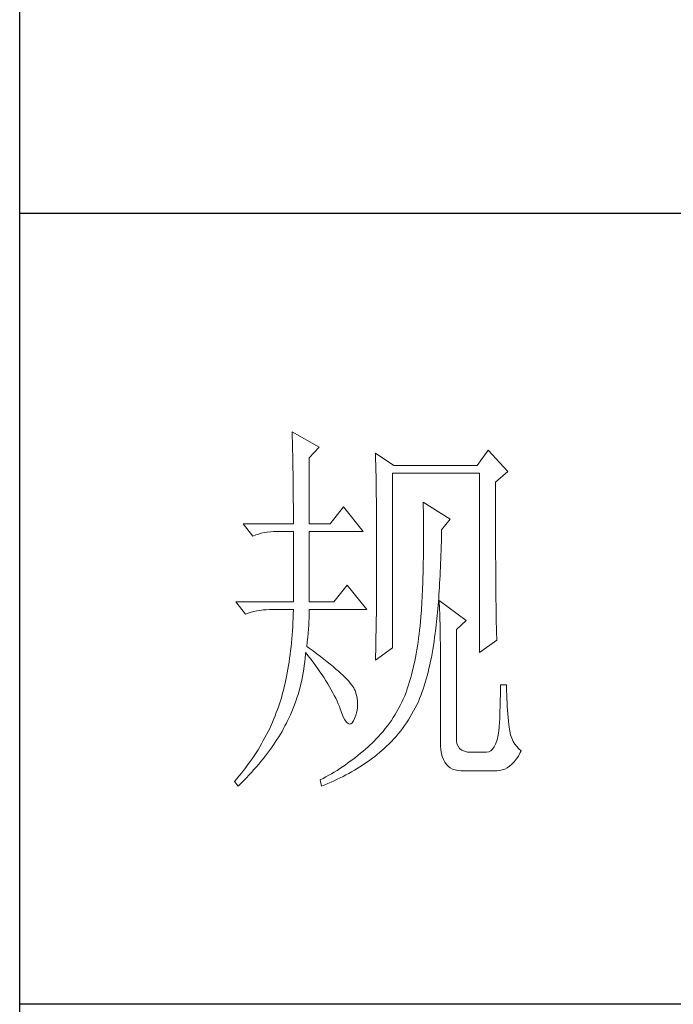
# Model space of a CAD drawing. Units: millimetres. Extents: x 7675 to 47346, y -16372 to 12892.
# Drawn here: x 46920 to 47013, y -15055 to -14915 of the extents above; entities that cross this region are included whole.
import ezdxf

# ---------------------------------------------------------------- set-up
doc = ezdxf.new("R2010")
doc.units = ezdxf.units.MM
doc.layers.add('轮廓线', color=7, linetype='Continuous', lineweight=20)

# ---------------------------------------------------------------- blocks, each defined once
blk = doc.blocks.new('文字')
at = {"layer": '轮廓线', "color": 7, "lineweight": 0}
for p, q in [((3754.61, 1246.45), (3754.63, 1246.07)), ((3758.04, 1244.51), (3754.61, 1246.45)), ((3754.63, 1246.07), (3754.64, 1245.66)), ((3754.64, 1245.66), (3754.65, 1245.26)), ((3754.65, 1245.26), (3754.66, 1244.85)), ((3754.66, 1244.85), (3754.67, 1244.42)), ((3756.79, 1243.15), (3758.04, 1244.51)), ((3754.67, 1244.42), (3754.68, 1243.99)), ((3754.68, 1243.99), (3754.69, 1243.55)), ((3754.69, 1243.55), (3754.7, 1243.1)), ((3765.19, 1243.73), (3765.2, 1243.27)), ((3767.52, 1242.18), (3765.19, 1243.73)), ((3765.2, 1243.27), (3765.21, 1242.8)), ((3779.49, 1244.12), (3778.09, 1242.18)), ((3781.98, 1241.4), (3779.49, 1244.12)), ((3754.7, 1243.1), (3754.71, 1242.65)), ((3754.71, 1242.65), (3754.72, 1242.19)), ((3754.72, 1242.19), (3754.72, 1241.72)), ((3756.79, 1234.79), (3756.79, 1243.15)), ((3765.21, 1242.8), (3765.22, 1242.34)), ((3765.22, 1242.34), (3765.23, 1241.87)), ((3778.09, 1242.18), (3767.52, 1242.18)), ((3754.72, 1241.72), (3754.73, 1241.24)), ((3754.73, 1241.24), (3754.74, 1240.75)), ((3754.74, 1240.75), (3754.74, 1240.26)), ((3765.23, 1241.87), (3765.26, 1240.46)), ((3767.36, 1219.04), (3767.36, 1241.2)), ((3767.36, 1241.2), (3778.4, 1241.2)), ((3778.4, 1241.2), (3778.4, 1218.46)), ((3780.42, 1240.04), (3781.98, 1241.4)), ((3754.74, 1240.26), (3754.75, 1239.75)), ((3754.75, 1239.75), (3754.75, 1239.24)), ((3765.26, 1240.46), (3765.26, 1239.99)), ((3765.26, 1239.99), (3765.27, 1239.51)), ((3765.27, 1239.51), (3765.28, 1238.56)), ((3780.42, 1236.79), (3780.42, 1240.04)), ((3754.75, 1239.24), (3754.76, 1238.73)), ((3754.76, 1238.73), (3754.76, 1238.2)), ((3765.28, 1238.56), (3765.3, 1237.6)), ((3754.76, 1238.2), (3754.76, 1237.67)), ((3754.76, 1237.67), (3754.77, 1237.12)), ((3754.77, 1237.12), (3754.77, 1236.57)), ((3765.3, 1237.6), (3765.3, 1237.11)), ((3765.3, 1237.11), (3765.32, 1236.14)), ((3771.25, 1237.51), (3771.26, 1236.92)), ((3774.67, 1235.37), (3771.25, 1237.51)), ((3754.77, 1236.57), (3754.77, 1236.01)), ((3754.77, 1236.01), (3754.77, 1235.45)), ((3761.14, 1236.93), (3759.44, 1234.79)), ((3763.63, 1233.82), (3761.14, 1236.93)), ((3765.32, 1236.14), (3765.32, 1235.66)), ((3771.26, 1236.92), (3771.27, 1236.34)), ((3771.27, 1236.34), (3771.28, 1235.77)), ((3771.28, 1235.77), (3771.28, 1235.2)), ((3780.43, 1236.1), (3780.42, 1236.79)), ((3780.43, 1234.75), (3780.43, 1236.1)), ((3748.39, 1234.79), (3749.64, 1233.23)), ((3748.39, 1234.79), (3754.77, 1234.79)), ((3754.77, 1235.45), (3754.77, 1234.79)), ((3756.79, 1234.79), (3759.44, 1234.79)), ((3765.32, 1235.66), (3765.33, 1234.68)), ((3765.33, 1234.68), (3765.33, 1234.18)), ((3771.28, 1235.2), (3771.28, 1234.64)), ((3771.28, 1234.64), (3771.29, 1234.09)), ((3773.58, 1234.01), (3774.67, 1235.37)), ((3780.43, 1234.1), (3780.43, 1234.75)), ((3749.64, 1233.23), (3749.99, 1233.37)), ((3749.99, 1233.37), (3750.34, 1233.48)), ((3750.34, 1233.48), (3750.7, 1233.58)), ((3750.7, 1233.58), (3751.08, 1233.66)), ((3751.08, 1233.66), (3751.46, 1233.73)), ((3751.46, 1233.73), (3751.85, 1233.77)), ((3751.85, 1233.77), (3752.25, 1233.8)), ((3752.25, 1233.8), (3752.66, 1233.81)), ((3752.66, 1233.81), (3752.75, 1233.82)), ((3752.75, 1233.82), (3754.77, 1233.82)), ((3754.77, 1233.82), (3754.77, 1224.87)), ((3756.79, 1224.87), (3756.79, 1233.82)), ((3756.79, 1233.82), (3763.63, 1233.82)), ((3765.33, 1234.18), (3765.33, 1233.69)), ((3765.33, 1233.69), (3765.34, 1232.7)), ((3771.29, 1234.09), (3771.29, 1232.48)), ((3773.56, 1233.05), (3773.57, 1233.63)), ((3773.57, 1233.63), (3773.58, 1234.01)), ((3780.43, 1233.46), (3780.43, 1234.1)), ((3780.43, 1232.83), (3780.43, 1233.46)), ((3765.34, 1232.7), (3765.34, 1232.2)), ((3765.34, 1232.2), (3765.34, 1228.75)), ((3771.29, 1232.48), (3771.28, 1231.95)), ((3773.53, 1231.93), (3773.55, 1232.48)), ((3773.55, 1232.48), (3773.56, 1233.05)), ((3780.44, 1232.21), (3780.43, 1232.83)), ((3780.44, 1231.62), (3780.44, 1232.21)), ((3771.28, 1230.93), (3771.27, 1230.43)), ((3771.28, 1231.95), (3771.28, 1231.44)), ((3771.28, 1231.44), (3771.28, 1230.93)), ((3773.48, 1230.3), (3773.5, 1230.83)), ((3773.5, 1230.83), (3773.51, 1231.37)), ((3773.51, 1231.37), (3773.53, 1231.93)), ((3780.44, 1231.03), (3780.44, 1231.62)), ((3780.44, 1230.46), (3780.44, 1231.03)), ((3771.26, 1229.93), (3771.25, 1229.45)), ((3771.27, 1230.43), (3771.26, 1229.93)), ((3773.43, 1229.24), (3773.46, 1229.77)), ((3773.46, 1229.77), (3773.48, 1230.3)), ((3780.45, 1229.89), (3780.44, 1230.46)), ((3780.45, 1229.35), (3780.45, 1229.89)), ((3765.34, 1228.75), (3765.34, 1228.23)), ((3771.23, 1228.49), (3771.22, 1228.03)), ((3771.24, 1228.97), (3771.23, 1228.49)), ((3771.25, 1229.45), (3771.24, 1228.97)), ((3773.38, 1228.23), (3773.41, 1228.73)), ((3773.41, 1228.73), (3773.43, 1229.24)), ((3780.45, 1228.81), (3780.45, 1229.35)), ((3780.46, 1228.29), (3780.45, 1228.81)), ((3780.46, 1227.79), (3780.46, 1228.29)), ((3761.61, 1227.01), (3759.9, 1224.87)), ((3764.1, 1223.9), (3761.61, 1227.01)), ((3765.34, 1227.72), (3765.33, 1227.21)), ((3765.33, 1227.21), (3765.33, 1226.71)), ((3765.34, 1228.23), (3765.34, 1227.72)), ((3771.18, 1227.12), (3771.17, 1226.68)), ((3771.2, 1227.57), (3771.18, 1227.12)), ((3771.22, 1228.03), (3771.2, 1227.57)), ((3773.3, 1226.75), (3773.33, 1227.24)), ((3773.33, 1227.24), (3773.36, 1227.73)), ((3773.36, 1227.73), (3773.38, 1228.23)), ((3780.46, 1227.29), (3780.46, 1227.79)), ((3780.47, 1226.81), (3780.46, 1227.29)), ((3765.33, 1226.71), (3765.33, 1226.21)), ((3765.33, 1226.21), (3765.33, 1225.71)), ((3771.13, 1225.81), (3771.11, 1225.39)), ((3771.15, 1226.24), (3771.13, 1225.81)), ((3771.17, 1226.68), (3771.15, 1226.24)), ((3773.21, 1225.35), (3773.24, 1225.81)), ((3773.24, 1225.81), (3773.27, 1226.28)), ((3773.27, 1226.28), (3773.3, 1226.75)), ((3780.47, 1226.34), (3780.47, 1226.81)), ((3780.47, 1225.89), (3780.47, 1226.34)), ((3780.48, 1225.45), (3780.47, 1225.89)), ((3747.46, 1224.87), (3748.71, 1223.32)), ((3747.46, 1224.87), (3754.77, 1224.87)), ((3756.79, 1224.87), (3759.9, 1224.87)), ((3765.32, 1224.72), (3765.31, 1224.23)), ((3765.33, 1225.71), (3765.32, 1225.21)), ((3765.32, 1225.21), (3765.32, 1224.72)), ((3771.06, 1224.57), (3771.03, 1224.17)), ((3771.08, 1224.98), (3771.06, 1224.57)), ((3771.11, 1225.39), (3771.08, 1224.98)), ((3773.14, 1224.46), (3773.17, 1224.9)), ((3773.17, 1224.9), (3773.21, 1225.35)), ((3773.27, 1225.07), (3773.29, 1224.69)), ((3776.69, 1222.54), (3773.27, 1225.07)), ((3773.29, 1224.69), (3773.31, 1224.3)), ((3780.48, 1225.02), (3780.48, 1225.45)), ((3780.49, 1224.61), (3780.48, 1225.02)), ((3780.49, 1224.21), (3780.49, 1224.61)), ((3748.71, 1223.32), (3749.05, 1223.45)), ((3749.05, 1223.45), (3749.41, 1223.57)), ((3749.41, 1223.57), (3749.77, 1223.66)), ((3749.77, 1223.66), (3750.14, 1223.75)), ((3750.14, 1223.75), (3750.53, 1223.81)), ((3750.53, 1223.81), (3750.92, 1223.86)), ((3750.92, 1223.86), (3751.32, 1223.89)), ((3751.32, 1223.89), (3751.73, 1223.9)), ((3751.73, 1223.9), (3754.77, 1223.9)), ((3754.76, 1223.35), (3754.74, 1222.81)), ((3754.77, 1223.9), (3754.76, 1223.35)), ((3756.77, 1222.83), (3756.78, 1223.25)), ((3756.78, 1223.25), (3756.79, 1223.64)), ((3756.79, 1223.64), (3756.79, 1223.9)), ((3756.79, 1223.9), (3764.1, 1223.9)), ((3765.3, 1223.26), (3765.29, 1222.78)), ((3765.31, 1223.74), (3765.3, 1223.26)), ((3765.31, 1224.23), (3765.31, 1223.74)), ((3770.98, 1223.39), (3770.95, 1223.01)), ((3771.01, 1223.77), (3770.98, 1223.39)), ((3771.03, 1224.17), (3771.01, 1223.77)), ((3773.02, 1223.17), (3773.06, 1223.59)), ((3773.06, 1223.59), (3773.1, 1224.02)), ((3773.1, 1224.02), (3773.14, 1224.46)), ((3773.31, 1224.3), (3773.33, 1223.89)), ((3773.33, 1223.89), (3773.34, 1223.47)), ((3773.34, 1223.47), (3773.35, 1223.03)), ((3780.5, 1223.82), (3780.49, 1224.21)), ((3780.5, 1223.45), (3780.5, 1223.82)), ((3780.51, 1223.09), (3780.5, 1223.45)), ((3754.71, 1222.28), (3754.69, 1221.75)), ((3754.74, 1222.81), (3754.71, 1222.28)), ((3756.72, 1221.93), (3756.75, 1222.39)), ((3756.75, 1222.39), (3756.77, 1222.83)), ((3765.29, 1222.78), (3765.28, 1222.31)), ((3765.28, 1222.31), (3765.28, 1221.83)), ((3770.89, 1222.38), (3770.84, 1221.84)), ((3770.94, 1222.93), (3770.89, 1222.38)), ((3770.95, 1223.01), (3770.94, 1222.93)), ((3772.9, 1221.95), (3772.94, 1222.35)), ((3772.94, 1222.35), (3772.98, 1222.76)), ((3772.98, 1222.76), (3773.02, 1223.17)), ((3773.35, 1223.03), (3773.37, 1222.58)), ((3773.37, 1222.58), (3773.38, 1222.12)), ((3773.38, 1222.12), (3773.39, 1221.64)), ((3775.45, 1221.37), (3776.69, 1222.54)), ((3780.51, 1222.74), (3780.51, 1223.09)), ((3780.52, 1222.41), (3780.51, 1222.74)), ((3780.52, 1222.09), (3780.52, 1222.41)), ((3780.53, 1221.78), (3780.52, 1222.09)), ((3754.65, 1221.22), (3754.62, 1220.7)), ((3754.69, 1221.75), (3754.65, 1221.22)), ((3756.6, 1220.39), (3756.64, 1220.93)), ((3756.64, 1220.93), (3756.68, 1221.44)), ((3756.68, 1221.44), (3756.72, 1221.93)), ((3765.27, 1221.36), (3765.25, 1220.43)), ((3765.28, 1221.83), (3765.27, 1221.36)), ((3770.72, 1220.79), (3770.66, 1220.28)), ((3770.78, 1221.31), (3770.72, 1220.79)), ((3770.84, 1221.84), (3770.78, 1221.31)), ((3772.7, 1220.37), (3772.77, 1220.9)), ((3772.77, 1220.9), (3772.81, 1221.18)), ((3772.81, 1221.18), (3772.85, 1221.56)), ((3772.85, 1221.56), (3772.9, 1221.95)), ((3773.39, 1221.64), (3773.4, 1221.15)), ((3773.4, 1221.15), (3773.41, 1220.64)), ((3775.45, 1207.57), (3775.45, 1221.37)), ((3780.54, 1221.49), (3780.53, 1221.78)), ((3780.54, 1221.21), (3780.54, 1221.49)), ((3780.55, 1220.95), (3780.54, 1221.21)), ((3780.56, 1220.69), (3780.55, 1220.95)), ((3754.53, 1219.69), (3754.48, 1219.19)), ((3754.57, 1220.2), (3754.53, 1219.69)), ((3754.62, 1220.7), (3754.57, 1220.2)), ((3756.48, 1219.23), (3756.54, 1219.82)), ((3756.54, 1219.82), (3756.6, 1220.39)), ((3765.25, 1220.43), (3765.23, 1219.52)), ((3765.23, 1219.52), (3765.23, 1219.07)), ((3770.59, 1219.77), (3770.51, 1219.28)), ((3770.66, 1220.28), (3770.59, 1219.77)), ((3772.55, 1219.33), (3772.63, 1219.84)), ((3772.63, 1219.84), (3772.7, 1220.37)), ((3773.41, 1220.64), (3773.41, 1220.12)), ((3773.41, 1220.12), (3773.42, 1219.59)), ((3773.42, 1219.59), (3773.42, 1219.04)), ((3778.4, 1218.46), (3780.58, 1220.01)), ((3780.57, 1220.45), (3780.56, 1220.69)), ((3780.57, 1220.22), (3780.57, 1220.45)), ((3780.58, 1220.01), (3780.57, 1220.22)), ((3754.42, 1218.7), (3754.36, 1218.22)), ((3754.48, 1219.19), (3754.42, 1218.7)), ((3756.31, 1218.24), (3756.32, 1218.46)), ((3756.32, 1218.46), (3756.66, 1218.04)), ((3756.77, 1219.03), (3756.48, 1219.23)), ((3757.27, 1218.66), (3756.77, 1219.03)), ((3757.75, 1218.3), (3757.27, 1218.66)), ((3758.21, 1217.96), (3757.75, 1218.3)), ((3765.19, 1217.48), (3767.36, 1219.04)), ((3765.22, 1218.62), (3765.2, 1218.17)), ((3765.23, 1219.07), (3765.22, 1218.62)), ((3770.35, 1218.31), (3770.26, 1217.83)), ((3770.43, 1218.79), (3770.35, 1218.31)), ((3770.51, 1219.28), (3770.43, 1218.79)), ((3772.29, 1217.84), (3772.38, 1218.33)), ((3772.38, 1218.33), (3772.47, 1218.83)), ((3772.47, 1218.83), (3772.55, 1219.33)), ((3773.42, 1219.04), (3773.42, 1218.47)), ((3773.42, 1218.47), (3773.43, 1217.9)), ((3754.23, 1217.26), (3754.16, 1216.8)), ((3754.3, 1217.74), (3754.23, 1217.26)), ((3754.36, 1218.22), (3754.3, 1217.74)), ((3756.16, 1216.82), (3756.22, 1217.29)), ((3756.22, 1217.29), (3756.27, 1217.77)), ((3756.27, 1217.77), (3756.31, 1218.24)), ((3756.66, 1218.04), (3756.98, 1217.62)), ((3756.98, 1217.62), (3757.28, 1217.22)), ((3757.28, 1217.22), (3757.58, 1216.81)), ((3758.64, 1217.62), (3758.21, 1217.96)), ((3759.06, 1217.29), (3758.64, 1217.62)), ((3759.45, 1216.97), (3759.06, 1217.29)), ((3765.2, 1218.17), (3765.19, 1217.73)), ((3765.19, 1217.73), (3765.19, 1217.48)), ((3770.17, 1217.37), (3770.07, 1216.92)), ((3770.26, 1217.83), (3770.17, 1217.37)), ((3772.08, 1216.89), (3772.19, 1217.36)), ((3772.19, 1217.36), (3772.29, 1217.84)), ((3773.43, 1217.9), (3773.43, 1207.18)), ((3754, 1215.88), (3753.91, 1215.43)), ((3754.08, 1216.34), (3754, 1215.88)), ((3754.16, 1216.8), (3754.08, 1216.34)), ((3755.93, 1215.43), (3756.02, 1215.89)), ((3756.02, 1215.89), (3756.09, 1216.35)), ((3756.09, 1216.35), (3756.16, 1216.82)), ((3757.58, 1216.81), (3757.87, 1216.41)), ((3757.87, 1216.41), (3758.15, 1216.01)), ((3758.15, 1216.01), (3758.41, 1215.62)), ((3759.82, 1216.67), (3759.45, 1216.97)), ((3760.17, 1216.37), (3759.82, 1216.67)), ((3760.49, 1216.09), (3760.17, 1216.37)), ((3760.8, 1215.81), (3760.49, 1216.09)), ((3761.08, 1215.55), (3760.8, 1215.81)), ((3769.86, 1216.03), (3769.75, 1215.6)), ((3769.97, 1216.47), (3769.86, 1216.03)), ((3770.07, 1216.92), (3769.97, 1216.47)), ((3771.75, 1215.52), (3771.86, 1215.97)), ((3771.86, 1215.97), (3771.98, 1216.43)), ((3771.98, 1216.43), (3772.08, 1216.89)), ((3753.72, 1214.56), (3753.62, 1214.13)), ((3753.81, 1214.99), (3753.72, 1214.56)), ((3753.91, 1215.43), (3753.81, 1214.99)), ((3755.62, 1214.06), (3755.73, 1214.51)), ((3755.73, 1214.51), (3755.84, 1214.97)), ((3755.84, 1214.97), (3755.93, 1215.43)), ((3758.41, 1215.62), (3758.67, 1215.24)), ((3758.67, 1215.24), (3758.91, 1214.86)), ((3758.91, 1214.86), (3759.14, 1214.48)), ((3761.34, 1215.29), (3761.08, 1215.55)), ((3761.58, 1215.05), (3761.34, 1215.29)), ((3761.79, 1214.81), (3761.58, 1215.05)), ((3761.99, 1214.59), (3761.79, 1214.81)), ((3762.16, 1214.37), (3761.99, 1214.59)), ((3769.52, 1214.77), (3769.4, 1214.36)), ((3769.64, 1215.18), (3769.52, 1214.77)), ((3769.75, 1215.6), (3769.64, 1215.18)), ((3771.36, 1214.23), (3771.49, 1214.65)), ((3771.49, 1214.65), (3771.62, 1215.08)), ((3771.62, 1215.08), (3771.75, 1215.52)), ((3753.4, 1213.29), (3753.29, 1212.88)), ((3753.51, 1213.71), (3753.4, 1213.29)), ((3753.62, 1214.13), (3753.51, 1213.71)), ((3755.37, 1213.16), (3755.5, 1213.61)), ((3755.5, 1213.61), (3755.62, 1214.06)), ((3759.14, 1214.48), (3759.36, 1214.1)), ((3759.36, 1214.1), (3759.57, 1213.74)), ((3759.57, 1213.74), (3759.77, 1213.37)), ((3759.77, 1213.37), (3759.96, 1213.02)), ((3762.31, 1214.17), (3762.16, 1214.37)), ((3762.44, 1213.97), (3762.31, 1214.17)), ((3762.54, 1213.79), (3762.44, 1213.97)), ((3762.6, 1213.65), (3762.54, 1213.79)), ((3762.75, 1213.18), (3762.6, 1213.65)), ((3769.07, 1213.4), (3768.9, 1212.98)), ((3769.14, 1213.58), (3769.07, 1213.4)), ((3769.27, 1213.97), (3769.14, 1213.58)), ((3769.4, 1214.36), (3769.27, 1213.97)), ((3770.94, 1213.01), (3771.08, 1213.41)), ((3771.08, 1213.41), (3771.23, 1213.81)), ((3771.23, 1213.81), (3771.36, 1214.23)), ((3781.05, 1213.92), (3781.04, 1213.47)), ((3781.04, 1213.47), (3781.04, 1213)), ((3781.82, 1214.37), (3781.05, 1214.37)), ((3781.05, 1214.37), (3781.05, 1213.92)), ((3781.82, 1214.11), (3781.82, 1214.37)), ((3781.83, 1213.6), (3781.82, 1214.11)), ((3781.84, 1213.09), (3781.83, 1213.6)), ((3753.05, 1212.08), (3752.92, 1211.69)), ((3753.17, 1212.48), (3753.05, 1212.08)), ((3753.29, 1212.88), (3753.17, 1212.48)), ((3754.92, 1211.84), (3755.08, 1212.28)), ((3755.08, 1212.28), (3755.23, 1212.72)), ((3755.23, 1212.72), (3755.37, 1213.16)), ((3759.96, 1213.02), (3760.14, 1212.66)), ((3760.14, 1212.66), (3760.31, 1212.31)), ((3760.31, 1212.31), (3760.46, 1211.97)), ((3762.86, 1212.72), (3762.75, 1213.18)), ((3762.92, 1212.27), (3762.86, 1212.72)), ((3762.93, 1211.82), (3762.92, 1212.27)), ((3768.53, 1212.16), (3768.33, 1211.76)), ((3768.72, 1212.56), (3768.53, 1212.16)), ((3768.9, 1212.98), (3768.72, 1212.56)), ((3770.44, 1211.85), (3770.63, 1212.23)), ((3770.63, 1212.23), (3770.79, 1212.62)), ((3770.79, 1212.62), (3770.94, 1213.01)), ((3781.01, 1212.05), (3781, 1211.57)), ((3781.03, 1212.53), (3781.01, 1212.05)), ((3781.04, 1213), (3781.03, 1212.53)), ((3781.86, 1212.6), (3781.84, 1213.09)), ((3781.88, 1212.11), (3781.86, 1212.6)), ((3781.91, 1211.62), (3781.88, 1212.11)), ((3752.61, 1210.84), (3752.46, 1210.44)), ((3752.76, 1211.24), (3752.61, 1210.84)), ((3752.91, 1211.65), (3752.76, 1211.24)), ((3752.92, 1211.69), (3752.91, 1211.65)), ((3754.39, 1210.55), (3754.58, 1210.98)), ((3754.58, 1210.98), (3754.75, 1211.41)), ((3754.75, 1211.41), (3754.92, 1211.84)), ((3760.46, 1211.97), (3760.61, 1211.62)), ((3760.61, 1211.62), (3760.68, 1211.46)), ((3760.68, 1211.46), (3760.9, 1210.84)), ((3760.9, 1210.84), (3761.11, 1210.33)), ((3762.71, 1210.52), (3762.83, 1210.95)), ((3762.83, 1210.95), (3762.9, 1211.39)), ((3762.9, 1211.39), (3762.93, 1211.82)), ((3767.91, 1210.98), (3767.68, 1210.6)), ((3768.12, 1211.36), (3767.91, 1210.98)), ((3768.33, 1211.76), (3768.12, 1211.36)), ((3769.82, 1210.67), (3770.03, 1211.05)), ((3770.03, 1211.05), (3770.24, 1211.45)), ((3770.24, 1211.45), (3770.44, 1211.85)), ((3780.99, 1211.08), (3780.97, 1210.59)), ((3781, 1211.57), (3780.99, 1211.08)), ((3781.94, 1211.15), (3781.91, 1211.62)), ((3781.98, 1210.68), (3781.94, 1211.15)), ((3752.13, 1209.64), (3751.95, 1209.24)), ((3752.3, 1210.04), (3752.13, 1209.64)), ((3752.46, 1210.44), (3752.3, 1210.04)), ((3753.89, 1209.51), (3753.99, 1209.71)), ((3753.99, 1209.71), (3754.2, 1210.13)), ((3754.2, 1210.13), (3754.39, 1210.55)), ((3761.11, 1210.33), (3761.32, 1209.92)), ((3761.32, 1209.92), (3761.51, 1209.63)), ((3761.51, 1209.63), (3761.71, 1209.45)), ((3762.08, 1209.41), (3762.25, 1209.56)), ((3762.25, 1209.56), (3762.41, 1209.81)), ((3762.41, 1209.81), (3762.54, 1210.1)), ((3762.54, 1210.1), (3762.71, 1210.52)), ((3767.21, 1209.86), (3766.96, 1209.5)), ((3767.45, 1210.23), (3767.21, 1209.86)), ((3767.68, 1210.6), (3767.45, 1210.23)), ((3768.87, 1209.19), (3769.12, 1209.55)), ((3769.12, 1209.55), (3769.36, 1209.91)), ((3769.36, 1209.91), (3769.59, 1210.29)), ((3769.59, 1210.29), (3769.82, 1210.67)), ((3780.92, 1209.58), (3780.9, 1209.07)), ((3780.95, 1210.09), (3780.92, 1209.58)), ((3780.97, 1210.59), (3780.95, 1210.09)), ((3782.03, 1210.22), (3781.98, 1210.68)), ((3782.08, 1209.76), (3782.03, 1210.22)), ((3782.13, 1209.32), (3782.08, 1209.76)), ((3751.58, 1208.45), (3751.38, 1208.06)), ((3751.77, 1208.85), (3751.58, 1208.45)), ((3751.95, 1209.24), (3751.77, 1208.85)), ((3753.13, 1208.12), (3753.33, 1208.47)), ((3753.33, 1208.47), (3753.53, 1208.81)), ((3753.53, 1208.81), (3753.71, 1209.16)), ((3753.71, 1209.16), (3753.89, 1209.51)), ((3761.71, 1209.45), (3761.89, 1209.38)), ((3761.89, 1209.38), (3762.08, 1209.41)), ((3766.16, 1208.47), (3765.88, 1208.14)), ((3766.44, 1208.81), (3766.16, 1208.47)), ((3766.7, 1209.15), (3766.44, 1208.81)), ((3766.96, 1209.5), (3766.7, 1209.15)), ((3768.08, 1208.16), (3768.35, 1208.5)), ((3768.35, 1208.5), (3768.62, 1208.84)), ((3768.62, 1208.84), (3768.87, 1209.19)), ((3780.81, 1208.3), (3780.71, 1207.74)), ((3780.89, 1208.93), (3780.81, 1208.3)), ((3780.9, 1209.07), (3780.89, 1208.93)), ((3782.16, 1208.98), (3782.13, 1209.32)), ((3782.24, 1208.48), (3782.16, 1208.98)), ((3782.34, 1208.02), (3782.24, 1208.48)), ((3750.96, 1207.29), (3750.74, 1206.9)), ((3751.17, 1207.68), (3750.96, 1207.29)), ((3751.38, 1208.06), (3751.17, 1207.68)), ((3752.23, 1206.74), (3752.47, 1207.08)), ((3752.47, 1207.08), (3752.69, 1207.43)), ((3752.69, 1207.43), (3752.91, 1207.78)), ((3752.91, 1207.78), (3753.13, 1208.12)), ((3764.98, 1207.19), (3764.67, 1206.88)), ((3765.29, 1207.5), (3764.98, 1207.19)), ((3765.59, 1207.81), (3765.29, 1207.5)), ((3765.88, 1208.14), (3765.59, 1207.81)), ((3766.92, 1206.89), (3767.22, 1207.2)), ((3767.22, 1207.2), (3767.51, 1207.51)), ((3767.51, 1207.51), (3767.8, 1207.83)), ((3767.8, 1207.83), (3768.08, 1208.16)), ((3773.43, 1207.18), (3773.44, 1206.63)), ((3775.46, 1207.29), (3775.45, 1207.57)), ((3775.53, 1206.9), (3775.46, 1207.29)), ((3780.58, 1207.25), (3780.42, 1206.83)), ((3780.71, 1207.74), (3780.58, 1207.25)), ((3782.49, 1207.59), (3782.34, 1208.02)), ((3782.66, 1207.2), (3782.49, 1207.59)), ((3782.87, 1206.85), (3782.66, 1207.2)), ((3750.29, 1206.14), (3750.04, 1205.76)), ((3750.52, 1206.52), (3750.29, 1206.14)), ((3750.74, 1206.9), (3750.52, 1206.52)), ((3751.48, 1205.7), (3751.74, 1206.04)), ((3751.74, 1206.04), (3751.99, 1206.39)), ((3751.99, 1206.39), (3752.23, 1206.74)), ((3763.62, 1205.95), (3763.3, 1205.69)), ((3763.94, 1206.23), (3763.62, 1205.95)), ((3764.25, 1206.51), (3763.94, 1206.23)), ((3764.57, 1206.79), (3764.25, 1206.51)), ((3764.67, 1206.88), (3764.57, 1206.79)), ((3765.4, 1205.54), (3765.69, 1205.78)), ((3765.69, 1205.78), (3765.97, 1206.01)), ((3765.97, 1206.01), (3766.29, 1206.3)), ((3766.29, 1206.3), (3766.61, 1206.59)), ((3766.61, 1206.59), (3766.92, 1206.89)), ((3773.44, 1206.63), (3773.49, 1206.14)), ((3773.49, 1206.14), (3773.56, 1205.68)), ((3775.67, 1206.57), (3775.53, 1206.9)), ((3775.87, 1206.3), (3775.67, 1206.57)), ((3776.14, 1206.09), (3775.87, 1206.3)), ((3776.47, 1205.94), (3776.14, 1206.09)), ((3776.86, 1205.85), (3776.47, 1205.94)), ((3777.31, 1205.82), (3776.86, 1205.85)), ((3779.18, 1205.82), (3777.31, 1205.82)), ((3779.28, 1205.82), (3779.18, 1205.82)), ((3779.56, 1205.88), (3779.28, 1205.82)), ((3779.81, 1206.01), (3779.56, 1205.88)), ((3780.04, 1206.22), (3779.81, 1206.01)), ((3780.25, 1206.49), (3780.04, 1206.22)), ((3780.42, 1206.83), (3780.25, 1206.49)), ((3783.11, 1206.54), (3782.87, 1206.85)), ((3783.38, 1206.25), (3783.11, 1206.54)), ((3783.32, 1205.34), (3783.57, 1205.77)), ((3783.69, 1206.01), (3783.38, 1206.25)), ((3783.57, 1205.77), (3783.69, 1206.01)), ((3749.28, 1204.63), (3749.01, 1204.26)), ((3749.54, 1205), (3749.28, 1204.63)), ((3749.8, 1205.38), (3749.54, 1205)), ((3750.04, 1205.76), (3749.8, 1205.38)), ((3750.37, 1204.31), (3750.66, 1204.66)), ((3750.66, 1204.66), (3750.94, 1205)), ((3750.94, 1205), (3751.22, 1205.35)), ((3751.22, 1205.35), (3751.48, 1205.7)), ((3761.99, 1204.67), (3761.66, 1204.43)), ((3762.33, 1204.92), (3761.99, 1204.67)), ((3762.65, 1205.17), (3762.33, 1204.92)), ((3762.98, 1205.43), (3762.65, 1205.17)), ((3763.3, 1205.69), (3762.98, 1205.43)), ((3763.85, 1204.38), (3764.17, 1204.61)), ((3764.17, 1204.61), (3764.49, 1204.83)), ((3764.49, 1204.83), (3764.8, 1205.06)), ((3764.8, 1205.06), (3765.1, 1205.3)), ((3765.1, 1205.3), (3765.4, 1205.54)), ((3773.56, 1205.68), (3773.67, 1205.26)), ((3773.67, 1205.26), (3773.81, 1204.89)), ((3773.81, 1204.89), (3773.99, 1204.57)), ((3773.99, 1204.57), (3774.19, 1204.28)), ((3782.51, 1204.31), (3782.79, 1204.6)), ((3782.79, 1204.6), (3783.06, 1204.95)), ((3783.06, 1204.95), (3783.32, 1205.34)), ((3748.45, 1203.52), (3748.17, 1203.15)), ((3748.74, 1203.89), (3748.45, 1203.52)), ((3749.01, 1204.26), (3748.74, 1203.89)), ((3749.45, 1203.27), (3749.77, 1203.62)), ((3749.77, 1203.62), (3750.08, 1203.96)), ((3750.08, 1203.96), (3750.37, 1204.31)), ((3759.96, 1203.31), (3759.61, 1203.1)), ((3760.31, 1203.52), (3759.96, 1203.31)), ((3760.65, 1203.74), (3760.31, 1203.52)), ((3760.99, 1203.96), (3760.65, 1203.74)), ((3761.33, 1204.19), (3760.99, 1203.96)), ((3761.66, 1204.43), (3761.33, 1204.19)), ((3761.81, 1203.14), (3762.16, 1203.34)), ((3762.16, 1203.34), (3762.52, 1203.54)), ((3762.52, 1203.54), (3762.86, 1203.75)), ((3762.86, 1203.75), (3763.2, 1203.96)), ((3763.2, 1203.96), (3763.53, 1204.17)), ((3763.53, 1204.17), (3763.85, 1204.38)), ((3774.19, 1204.28), (3774.42, 1204.04)), ((3774.42, 1204.04), (3774.68, 1203.84)), ((3774.68, 1203.84), (3774.97, 1203.69)), ((3774.97, 1203.69), (3775.3, 1203.58)), ((3775.3, 1203.58), (3775.65, 1203.51)), ((3775.65, 1203.51), (3776.04, 1203.48)), ((3776.04, 1203.48), (3780.58, 1203.48)), ((3780.58, 1203.48), (3780.93, 1203.51)), ((3780.93, 1203.51), (3781.27, 1203.58)), ((3781.27, 1203.58), (3781.59, 1203.69)), ((3781.59, 1203.69), (3781.91, 1203.85)), ((3781.91, 1203.85), (3782.21, 1204.06)), ((3782.21, 1204.06), (3782.51, 1204.31)), ((3747.57, 1202.42), (3747.31, 1202.12)), ((3747.31, 1202.12), (3747.77, 1201.54)), ((3747.87, 1202.79), (3747.57, 1202.42)), ((3748.17, 1203.15), (3747.87, 1202.79)), ((3748.13, 1201.89), (3748.47, 1202.23)), ((3748.47, 1202.23), (3748.81, 1202.58)), ((3748.81, 1202.58), (3749.14, 1202.93)), ((3749.14, 1202.93), (3749.45, 1203.27)), ((3758.55, 1202.51), (3758.19, 1202.32)), ((3758.19, 1202.32), (3758.19, 1202.32)), ((3758.19, 1202.32), (3758.35, 1201.54)), ((3758.91, 1202.7), (3758.55, 1202.51)), ((3759.26, 1202.9), (3758.91, 1202.7)), ((3759.16, 1201.87), (3759.55, 1202.04)), ((3759.61, 1203.1), (3759.26, 1202.9)), ((3759.55, 1202.04), (3759.94, 1202.21)), ((3759.94, 1202.21), (3760.33, 1202.39)), ((3760.33, 1202.39), (3760.71, 1202.57)), ((3760.71, 1202.57), (3761.08, 1202.75)), ((3761.08, 1202.75), (3761.45, 1202.95)), ((3761.45, 1202.95), (3761.81, 1203.14)), ((3747.77, 1201.54), (3748.13, 1201.89)), ((3758.35, 1201.54), (3758.75, 1201.7)), ((3758.75, 1201.7), (3759.16, 1201.87))]:
    blk.add_line(p, q, dxfattribs=at)

msp = doc.modelspace()

# ---------------------------------------------------------------- linework, layer by layer
for p, q in [((46920.05, -16338.13), (46920.05, -13186.41)), ((47312.56, -14942.72), (46920.05, -14942.72)), ((47312.56, -15055.16), (46920.05, -15055.16))]:
    msp.add_line(p, q)

# ---------------------------------------------------------------- block references
at = {"layer": '轮廓线', "color": 0, "linetype": 'ByBlock', "lineweight": 13, "xscale": 1.121610223212593, "yscale": 1.121610223212593, "zscale": 1.121610223212593}
msp.add_blockref('文字', (42747.61, -16371.78), dxfattribs=at)

doc.saveas('drawing.dxf')
